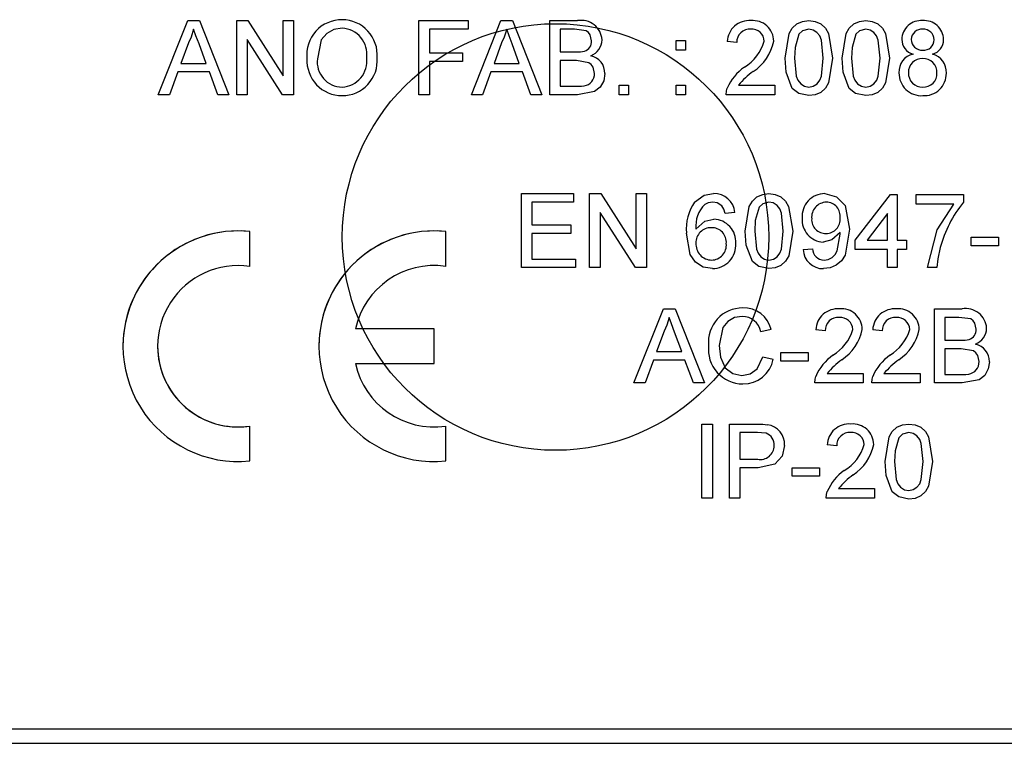
# Model space of a CAD drawing. Extents: x 0 to 3420, y -420 to 695.
# Drawn here: x 2714 to 2728, y 209 to 219 of the extents above; entities that cross this region are included whole.
import ezdxf

# ---------------------------------------------------------------- set-up
doc = ezdxf.new("R2010")
doc.units = 0
doc.header["$MEASUREMENT"] = 0
doc.layers.get('0').update_dxf_attribs({"linetype": 'CONTINUOUS'})

# ---------------------------------------------------------------- blocks, each defined once
blk = doc.blocks.new('ALZADO')
at = {"linetype": 'CONTINUOUS'}
for p, q in [((269.67966, 532.55137), (270.09264, 533.59153)), ((269.67966, 532.55137), (270.09264, 533.59153)), ((270.09264, 533.59153), (270.09264, 533.59153)), ((270.09264, 533.59153), (270.25808, 533.59153)), ((270.09264, 533.59153), (270.25808, 533.59153)), ((270.25808, 533.59153), (270.67107, 532.55137)), ((270.25808, 533.59153), (270.25808, 533.59153)), ((270.25808, 533.59153), (270.67107, 532.55137)), ((270.78213, 533.59153), (270.78213, 533.59153)), ((270.78213, 532.55137), (270.78213, 533.59153)), ((270.78213, 533.59153), (270.93715, 533.59153)), ((270.78213, 533.59153), (270.93715, 533.59153)), ((270.93715, 533.59153), (270.93715, 533.59153)), ((270.93715, 533.59153), (271.43557, 532.81537)), ((270.93715, 533.59153), (271.43557, 532.81537)), ((271.43557, 533.59153), (271.58226, 533.59153)), ((271.43557, 533.59153), (271.58226, 533.59153)), ((271.43557, 533.59153), (271.43557, 533.59153)), ((271.43557, 532.81537), (271.43557, 533.59153)), ((271.58226, 533.59153), (271.58226, 533.59153)), ((271.58226, 533.59153), (271.58226, 532.55137)), ((272.26299, 533.60487), (272.26299, 533.60487)), ((273.34254, 532.55137), (273.34254, 533.59153)), ((273.34254, 533.59153), (274.03599, 533.59153)), ((273.34254, 533.59153), (273.34254, 533.59153)), ((273.34254, 533.59153), (274.03599, 533.59153)), ((274.03599, 533.59153), (274.03599, 533.47151)), ((274.03599, 533.59153), (274.03599, 533.59153)), ((274.08037, 532.55137), (274.49335, 533.59153)), ((274.08037, 532.55137), (274.49335, 533.59153)), ((274.49335, 533.59153), (274.6588, 533.59153)), ((274.49335, 533.59153), (274.49335, 533.59153)), ((274.49335, 533.59153), (274.6588, 533.59153)), ((274.6588, 533.59153), (275.07178, 532.55137)), ((274.6588, 533.59153), (274.6588, 533.59153)), ((274.6588, 533.59153), (275.07178, 532.55137)), ((275.18284, 533.59153), (275.57228, 533.59153)), ((275.18284, 533.59153), (275.57228, 533.59153)), ((275.18284, 533.59153), (275.18284, 533.59153)), ((275.18284, 532.55137), (275.18284, 533.59153)), ((275.57228, 533.59153), (275.57228, 533.59153)), ((278.00997, 533.59153), (278.00997, 533.59153)), ((278.82343, 533.59153), (278.82343, 533.59153)), ((279.62356, 533.59153), (279.62356, 533.59153)), ((280.42203, 533.59153), (280.42203, 533.59153)), ((274.03599, 533.47151), (273.48923, 533.47151)), ((273.48923, 533.47151), (273.48923, 533.13813)), ((275.52769, 533.47151), (275.32953, 533.47151)), ((275.32953, 533.47151), (275.32953, 533.15146)), ((270.10431, 533.2794), (269.99783, 532.99144)), ((270.35289, 532.99144), (270.25183, 533.26481)), ((271.42723, 532.55137), (270.92882, 533.32753)), ((270.92882, 533.32753), (270.92882, 532.55137)), ((274.50502, 533.2794), (274.39855, 532.99144)), ((274.75361, 532.99144), (274.65255, 533.26481)), ((275.91629, 533.32191), (275.91629, 533.32191)), ((276.95646, 533.17813), (276.95646, 533.31149)), ((276.95646, 533.31149), (277.08982, 533.31149)), ((276.95646, 533.31149), (277.08982, 533.31149)), ((276.95646, 533.31149), (276.95646, 533.31149)), ((277.08982, 533.31149), (277.08982, 533.17813)), ((277.08982, 533.31149), (277.08982, 533.31149)), ((277.67658, 533.29815), (277.67658, 533.29815)), ((277.80994, 533.28482), (277.67658, 533.29815)), ((278.33002, 533.3044), (278.33002, 533.3044)), ((280.13031, 533.3292), (280.13031, 533.3292)), ((280.71707, 533.32587), (280.71707, 533.32587)), ((273.48923, 533.13813), (273.95598, 533.13813)), ((273.48923, 533.13813), (273.95598, 533.13813)), ((273.95598, 533.13813), (273.95598, 533.01811)), ((273.95598, 533.13813), (273.95598, 533.13813)), ((275.32953, 533.15146), (275.54394, 533.15146)), ((275.32953, 533.15146), (275.54394, 533.15146)), ((275.54394, 533.15146), (275.54394, 533.15146)), ((275.66896, 533.16376), (275.66896, 533.16376)), ((277.08982, 533.17813), (276.95646, 533.17813)), ((269.99783, 532.99144), (270.35289, 532.99144)), ((269.99783, 532.99144), (270.35289, 532.99144)), ((271.76895, 533.0577), (271.76895, 533.0577)), ((272.75578, 533.06978), (272.75578, 533.06978)), ((273.95598, 533.01811), (273.48923, 533.01811)), ((273.48923, 533.01811), (273.48923, 532.55137)), ((274.39855, 532.99144), (274.75361, 532.99144)), ((274.39855, 532.99144), (274.75361, 532.99144)), ((275.55874, 533.03144), (275.32953, 533.03144)), ((275.32953, 533.03144), (275.32953, 532.67138)), ((277.91704, 532.94039), (277.91704, 532.94039)), ((278.49005, 533.06437), (278.49005, 533.06437)), ((279.02347, 533.06478), (279.02347, 533.06478)), ((279.15682, 533.06437), (279.15682, 533.06437)), ((279.29018, 533.06437), (279.29018, 533.06437)), ((279.8236, 533.06478), (279.8236, 533.06478)), ((279.95695, 533.06437), (279.95695, 533.06437)), ((269.95366, 532.87142), (269.83531, 532.55137)), ((270.39706, 532.87142), (269.95366, 532.87142)), ((270.51542, 532.55137), (270.39706, 532.87142)), ((274.35437, 532.87142), (274.23602, 532.55137)), ((274.79778, 532.87142), (274.35437, 532.87142)), ((274.91613, 532.55137), (274.79778, 532.87142)), ((275.9563, 532.84933), (275.9563, 532.84933)), ((280.09031, 532.85767), (280.09031, 532.85767)), ((280.75708, 532.85412), (280.75708, 532.85412)), ((275.32953, 532.67138), (275.57561, 532.67138)), ((275.32953, 532.67138), (275.57561, 532.67138)), ((275.57561, 532.67138), (275.57561, 532.67138)), ((275.66459, 532.67639), (275.66459, 532.67639)), ((276.15633, 532.55137), (276.15633, 532.68472)), ((276.15633, 532.68472), (276.28969, 532.68472)), ((276.15633, 532.68472), (276.15633, 532.68472)), ((276.15633, 532.68472), (276.28969, 532.68472)), ((276.28969, 532.68472), (276.28969, 532.55137)), ((276.28969, 532.68472), (276.28969, 532.68472)), ((276.95646, 532.68472), (277.08982, 532.68472)), ((276.95646, 532.55137), (276.95646, 532.68472)), ((276.95646, 532.68472), (277.08982, 532.68472)), ((276.95646, 532.68472), (276.95646, 532.68472)), ((277.08982, 532.68472), (277.08982, 532.55137)), ((277.08982, 532.68472), (277.08982, 532.68472)), ((277.83452, 532.68472), (278.34336, 532.68472)), ((277.83452, 532.68472), (278.34336, 532.68472)), ((278.34336, 532.68472), (278.34336, 532.55137)), ((278.34336, 532.68472), (278.34336, 532.68472)), ((269.67966, 532.55137), (269.67966, 532.55137)), ((269.83531, 532.55137), (269.67966, 532.55137)), ((270.67107, 532.55137), (270.51542, 532.55137)), ((270.67107, 532.55137), (270.67107, 532.55137)), ((270.92882, 532.55137), (270.78213, 532.55137)), ((271.58226, 532.55137), (271.42723, 532.55137)), ((272.26174, 532.65805), (272.26174, 532.65805)), ((273.48923, 532.55137), (273.34254, 532.55137)), ((274.23602, 532.55137), (274.08037, 532.55137)), ((274.08037, 532.55137), (274.08037, 532.55137)), ((275.07178, 532.55137), (274.91613, 532.55137)), ((275.07178, 532.55137), (275.07178, 532.55137)), ((275.57332, 532.55137), (275.18284, 532.55137)), ((276.28969, 532.55137), (276.15633, 532.55137)), ((277.08982, 532.55137), (276.95646, 532.55137)), ((277.66324, 532.55607), (277.66324, 532.55607)), ((278.34336, 532.55137), (277.66325, 532.55137)), ((277.67721, 532.64388), (277.67721, 532.64388)), ((278.82343, 532.65805), (278.82343, 532.65805)), ((279.62356, 532.65805), (279.62356, 532.65805)), ((280.42474, 532.65805), (280.42474, 532.65805)), ((274.78225, 531.16153), (275.5157, 531.16153)), ((274.78225, 530.12137), (274.78225, 531.16153)), ((274.78225, 531.16153), (275.5157, 531.16153)), ((274.78225, 531.16153), (274.78225, 531.16153)), ((275.5157, 531.16153), (275.5157, 531.04151)), ((275.5157, 531.16153), (275.5157, 531.16153)), ((275.74241, 531.16153), (275.89743, 531.16153)), ((275.74241, 531.16153), (275.74241, 531.16153)), ((275.74241, 531.16153), (275.89743, 531.16153)), ((275.74241, 530.12137), (275.74241, 531.16153)), ((275.89743, 531.16153), (276.39585, 530.38537)), ((275.89743, 531.16153), (275.89743, 531.16153)), ((275.89743, 531.16153), (276.39585, 530.38537)), ((276.39585, 531.16153), (276.54254, 531.16153)), ((276.39585, 531.16153), (276.39585, 531.16153)), ((276.39585, 531.16153), (276.54254, 531.16153)), ((276.39585, 530.38537), (276.39585, 531.16153)), ((276.54254, 531.16153), (276.54254, 531.16153)), ((276.54254, 531.16153), (276.54254, 530.12137)), ((277.48248, 531.16153), (277.48248, 531.16153)), ((278.26282, 531.16153), (278.26282, 531.16153)), ((279.04836, 531.16153), (279.04836, 531.16153)), ((279.47635, 530.50809), (279.96976, 531.1482)), ((279.47635, 530.5081), (279.96976, 531.1482)), ((279.96976, 531.1482), (280.06311, 531.1482)), ((279.96976, 531.1482), (279.96976, 531.1482)), ((279.96976, 531.1482), (280.06311, 531.1482)), ((280.06311, 531.1482), (280.06311, 531.1482)), ((280.06311, 531.1482), (280.06311, 530.50809)), ((280.32982, 531.1482), (280.99659, 531.1482)), ((280.32982, 531.1482), (280.32982, 531.1482)), ((280.32982, 531.1482), (280.99659, 531.1482)), ((280.32982, 531.01484), (280.32982, 531.1482)), ((280.99659, 531.1482), (280.99659, 531.1482)), ((280.99659, 531.1482), (280.99659, 531.04026)), ((275.5157, 531.04151), (274.92894, 531.04151)), ((274.92894, 531.04151), (274.92894, 530.72146)), ((277.21598, 531.04339), (277.21598, 531.04339)), ((280.86324, 531.01484), (280.32982, 531.01484)), ((276.38751, 530.12137), (275.8891, 530.89753)), ((275.8891, 530.89753), (275.8891, 530.12137)), ((277.78274, 530.89482), (277.64938, 530.88149)), ((277.78274, 530.89482), (277.78274, 530.89482)), ((279.92975, 530.88274), (279.64096, 530.50809)), ((279.92975, 530.50809), (279.92975, 530.88274)), ((274.92894, 530.72146), (275.4757, 530.72146)), ((274.92894, 530.72146), (275.4757, 530.72146)), ((275.4757, 530.72146), (275.4757, 530.60144)), ((275.4757, 530.72146), (275.4757, 530.72146)), ((277.48873, 530.80148), (277.48873, 530.80148)), ((278.72956, 530.81627), (278.72956, 530.81627)), ((270.96538, 530.62916), (270.96538, 530.62916)), ((270.96538, 530.13965), (270.96538, 530.62916)), ((273.71938, 530.62916), (273.71938, 530.62916)), ((273.71938, 530.13965), (273.71938, 530.62916)), ((275.4757, 530.60144), (274.92894, 530.60144)), ((274.92894, 530.60144), (274.92894, 530.24138)), ((277.10263, 530.60832), (277.10263, 530.60832)), ((277.92943, 530.63437), (277.92943, 530.63437)), ((278.46285, 530.63478), (278.46285, 530.63478)), ((278.5962, 530.63437), (278.5962, 530.63437)), ((279.06545, 530.60144), (279.06545, 530.60144)), ((279.39633, 530.66249), (279.39633, 530.6625)), ((277.79607, 530.46392), (277.79607, 530.46392)), ((279.47635, 530.50809), (279.47635, 530.5081)), ((279.47635, 530.37474), (279.47635, 530.50809)), ((279.64096, 530.5081), (279.92975, 530.5081)), ((279.64096, 530.50809), (279.92975, 530.50809)), ((280.06311, 530.5081), (280.19646, 530.5081)), ((280.06311, 530.50809), (280.19646, 530.50809)), ((280.19646, 530.50809), (280.19646, 530.5081)), ((280.19646, 530.50809), (280.19646, 530.37474)), ((281.10328, 530.5481), (281.49001, 530.5481)), ((281.10328, 530.5481), (281.10328, 530.5481)), ((281.10328, 530.5481), (281.49001, 530.5481)), ((281.10328, 530.42808), (281.10328, 530.5481)), ((281.49001, 530.5481), (281.49001, 530.5481)), ((281.49001, 530.5481), (281.49001, 530.42808)), ((278.74289, 530.37474), (278.87625, 530.38808)), ((278.74289, 530.37474), (278.87625, 530.38808)), ((278.74289, 530.37474), (278.74289, 530.37474)), ((278.87625, 530.38808), (278.87625, 530.38808)), ((279.92975, 530.37474), (279.47635, 530.37474)), ((279.92975, 530.12137), (279.92975, 530.37474)), ((280.19646, 530.37474), (280.06311, 530.37474)), ((280.06311, 530.37474), (280.06311, 530.12137)), ((281.49001, 530.42808), (281.10328, 530.42808)), ((274.92894, 530.24139), (275.54237, 530.24139)), ((274.92894, 530.24138), (275.54237, 530.24138)), ((275.54237, 530.24138), (275.54237, 530.24139)), ((275.54237, 530.24138), (275.54237, 530.12137)), ((277.45706, 530.22805), (277.45706, 530.22805)), ((278.26282, 530.22805), (278.26282, 530.22805)), ((279.03711, 530.22805), (279.03711, 530.22805)), ((275.54237, 530.12137), (274.78225, 530.12137)), ((275.8891, 530.12137), (275.74241, 530.12137)), ((276.54254, 530.12137), (276.38751, 530.12137)), ((280.06311, 530.12137), (279.92975, 530.12137)), ((280.6232, 530.12137), (280.48984, 530.12137)), ((280.48984, 530.12137), (280.48984, 530.12137)), ((276.36515, 528.50137), (276.77813, 529.54153)), ((276.36515, 528.50137), (276.77813, 529.54153)), ((276.77813, 529.54153), (276.94358, 529.54153)), ((276.77813, 529.54153), (276.77813, 529.54153)), ((276.77813, 529.54153), (276.94358, 529.54153)), ((276.94358, 529.54153), (277.35656, 528.50137)), ((276.94358, 529.54153), (276.94358, 529.54153)), ((276.94358, 529.54153), (277.35656, 528.50137)), ((277.89352, 529.55487), (277.89352, 529.55487)), ((279.25458, 529.54153), (279.25458, 529.54153)), ((280.05471, 529.54153), (280.05471, 529.54153)), ((280.58813, 529.54153), (280.97757, 529.54153)), ((280.58813, 529.54153), (280.58813, 529.54153)), ((280.58813, 529.54153), (280.97757, 529.54153)), ((280.58813, 528.50137), (280.58813, 529.54153)), ((280.97757, 529.54153), (280.97757, 529.54153)), ((280.93298, 529.42151), (280.73482, 529.42151)), ((280.73482, 529.42151), (280.73482, 529.10146)), ((273.55738, 529.26028), (272.44972, 529.26028)), ((273.55738, 529.26028), (272.44972, 529.26028)), ((273.55738, 528.77428), (273.55738, 529.26028)), ((273.55738, 529.26028), (273.55738, 529.26028)), ((276.7898, 529.2294), (276.68333, 528.94144)), ((277.03838, 528.94144), (276.93733, 529.21481)), ((278.29442, 529.25253), (278.14773, 529.22107)), ((278.29442, 529.25253), (278.29442, 529.25253)), ((278.92119, 529.24815), (278.92119, 529.24815)), ((279.05455, 529.23482), (278.92119, 529.24815)), ((279.57463, 529.2544), (279.57463, 529.2544)), ((279.85468, 529.23482), (279.72132, 529.24815)), ((279.72132, 529.24815), (279.72132, 529.24815)), ((280.37476, 529.2544), (280.37476, 529.2544)), ((281.32158, 529.27191), (281.32158, 529.27191)), ((280.73482, 529.10146), (280.94923, 529.10146)), ((280.73482, 529.10146), (280.94923, 529.10146)), ((280.94923, 529.10146), (280.94923, 529.10146)), ((281.07425, 529.11376), (281.07425, 529.11376)), ((269.18338, 529.01728), (269.18338, 529.01728)), ((269.66938, 529.01728), (269.66938, 529.01728)), ((271.93738, 529.01728), (271.93738, 529.01728)), ((276.68333, 528.94144), (277.03838, 528.94144)), ((276.68333, 528.94144), (277.03838, 528.94144)), ((277.41428, 529.02916), (277.41428, 529.02916)), ((278.42778, 528.9281), (278.81451, 528.9281)), ((278.42778, 528.9281), (278.81451, 528.9281)), ((278.42778, 528.9281), (278.42778, 528.9281)), ((278.42778, 528.80808), (278.42778, 528.9281)), ((278.81451, 528.9281), (278.81451, 528.9281)), ((278.81451, 528.9281), (278.81451, 528.80808)), ((280.96402, 528.98144), (280.73482, 528.98144)), ((280.73482, 528.98144), (280.73482, 528.62138)), ((276.63915, 528.82142), (276.5208, 528.50137)), ((277.08256, 528.82142), (276.63915, 528.82142)), ((277.20091, 528.50137), (277.08256, 528.82142)), ((278.1744, 528.86851), (278.32109, 528.83434)), ((278.1744, 528.86851), (278.1744, 528.86851)), ((278.1744, 528.86851), (278.32109, 528.83434)), ((278.32109, 528.83434), (278.32109, 528.83434)), ((278.81451, 528.80808), (278.42778, 528.80808)), ((279.16165, 528.89039), (279.16165, 528.89039)), ((279.96178, 528.89039), (279.96178, 528.89039)), ((281.36159, 528.79933), (281.36159, 528.79933)), ((272.44972, 528.77428), (273.55738, 528.77428)), ((277.88269, 528.60805), (277.88269, 528.60805)), ((278.92182, 528.59388), (278.92182, 528.59388)), ((279.07913, 528.63472), (279.58797, 528.63472)), ((279.07913, 528.63472), (279.58797, 528.63472)), ((279.58797, 528.63472), (279.58797, 528.50137)), ((279.58797, 528.63472), (279.58797, 528.63472)), ((279.72195, 528.59388), (279.72195, 528.59388)), ((279.87926, 528.63472), (280.3881, 528.63472)), ((279.87926, 528.63472), (280.3881, 528.63472)), ((280.3881, 528.63472), (280.3881, 528.50137)), ((280.3881, 528.63472), (280.3881, 528.63472)), ((280.73482, 528.62139), (280.9809, 528.62139)), ((280.73482, 528.62138), (280.9809, 528.62138)), ((280.9809, 528.62138), (280.9809, 528.62139)), ((281.06987, 528.62639), (281.06987, 528.62639)), ((276.5208, 528.50137), (276.36515, 528.50137)), ((276.36515, 528.50137), (276.36515, 528.50137)), ((277.35656, 528.50137), (277.20091, 528.50137)), ((277.35656, 528.50137), (277.35656, 528.50137)), ((278.90785, 528.50607), (278.90785, 528.50607)), ((279.58797, 528.50137), (278.90785, 528.50137)), ((279.70798, 528.50607), (279.70798, 528.50607)), ((280.3881, 528.50137), (279.70798, 528.50137)), ((280.97861, 528.50137), (280.58813, 528.50137)), ((270.96538, 527.4054), (270.96538, 527.89491)), ((270.96538, 527.89491), (270.96538, 527.89491)), ((273.71938, 527.4054), (273.71938, 527.89491)), ((273.71938, 527.89491), (273.71938, 527.89491)), ((277.32093, 527.92393), (277.46762, 527.92393)), ((277.32093, 526.88376), (277.32093, 527.92393)), ((277.32093, 527.92393), (277.46762, 527.92393)), ((277.32093, 527.92393), (277.32093, 527.92393)), ((277.46762, 527.92393), (277.46762, 526.88376)), ((277.46762, 527.92393), (277.46762, 527.92393)), ((277.70766, 526.88376), (277.70766, 527.92393)), ((277.70766, 527.92393), (278.08981, 527.92393)), ((277.70766, 527.92393), (277.70766, 527.92393)), ((277.70766, 527.92393), (278.08981, 527.92393)), ((278.08981, 527.92393), (278.08981, 527.92393)), ((278.244, 527.91414), (278.244, 527.91414)), ((279.4146, 527.92393), (279.4146, 527.92393)), ((280.22807, 527.92393), (280.22807, 527.92393)), ((278.10272, 527.80391), (277.85435, 527.80391)), ((277.85435, 527.80391), (277.85435, 527.43052)), ((278.48112, 527.62492), (278.48112, 527.62492)), ((279.21457, 527.61721), (279.08122, 527.63055)), ((279.08122, 527.63055), (279.08122, 527.63055)), ((279.73466, 527.6368), (279.73466, 527.6368)), ((277.85435, 527.43052), (278.10522, 527.43052)), ((277.85435, 527.43052), (278.10522, 527.43052)), ((278.10522, 527.43052), (278.10522, 527.43052)), ((278.10918, 527.3105), (277.85435, 527.3105)), ((277.85435, 527.3105), (277.85435, 526.88376)), ((278.5878, 527.19048), (278.5878, 527.3105)), ((278.5878, 527.3105), (278.97453, 527.3105)), ((278.5878, 527.3105), (278.97453, 527.3105)), ((278.5878, 527.3105), (278.5878, 527.3105)), ((278.97453, 527.3105), (278.97453, 527.19048)), ((278.97453, 527.3105), (278.97453, 527.3105)), ((279.32167, 527.27278), (279.32167, 527.27278)), ((279.89468, 527.39676), (279.89468, 527.39676)), ((280.4281, 527.39718), (280.4281, 527.39718)), ((280.56146, 527.39676), (280.56146, 527.39676)), ((278.97453, 527.19048), (278.5878, 527.19048)), ((279.23916, 527.01711), (279.74799, 527.01711)), ((279.23916, 527.01711), (279.74799, 527.01711)), ((279.74799, 527.01711), (279.74799, 526.88376)), ((279.74799, 527.01711), (279.74799, 527.01711)), ((280.22807, 526.99044), (280.22807, 526.99044)), ((277.46762, 526.88376), (277.32093, 526.88376)), ((277.85435, 526.88376), (277.70766, 526.88376)), ((279.06787, 526.88847), (279.06787, 526.88846)), ((279.74799, 526.88376), (279.06788, 526.88376)), ((279.08184, 526.97627), (279.08184, 526.97627)), ((266.79836, 523.64137), (283.72735, 523.64137)), ((266.79836, 523.43887), (283.72735, 523.43887)), ((266.79836, 523.43887), (283.72735, 523.43887))]:
    blk.add_line(p, q, dxfattribs=at)
for points in [[(278.49005, 533.06437), (278.54577, 533.41081), (278.59069, 533.48666), (278.65515, 533.54648), (278.73593, 533.58122), (278.82343, 533.59153)], [(278.49005, 533.06437), (278.54577, 533.41082), (278.59069, 533.48666), (278.65515, 533.54648), (278.73593, 533.58122), (278.82343, 533.59153)], [(278.82343, 533.59153), (278.9109, 533.58093), (278.99189, 533.54649), (279.05669, 533.48714), (279.09972, 533.41023), (279.15682, 533.06437)], [(278.82343, 533.59153), (278.9109, 533.58093), (278.99189, 533.54649), (279.05669, 533.48714), (279.09972, 533.41023), (279.15682, 533.06437)], [(279.29018, 533.06437), (279.3459, 533.41081), (279.39082, 533.48666), (279.45528, 533.54648), (279.53606, 533.58122), (279.62356, 533.59153)], [(279.29018, 533.06437), (279.3459, 533.41082), (279.39082, 533.48666), (279.45528, 533.54648), (279.53606, 533.58122), (279.62356, 533.59153)], [(279.62356, 533.59153), (279.71103, 533.58093), (279.79202, 533.54649), (279.85682, 533.48714), (279.89985, 533.41023), (279.95695, 533.06437)], [(279.62356, 533.59153), (279.71103, 533.58093), (279.79202, 533.54649), (279.85682, 533.48714), (279.89985, 533.41023), (279.95695, 533.06437)], [(270.17536, 533.47151), (270.14177, 533.3616), (270.10431, 533.2794)], [(270.25183, 533.26481), (270.20893, 533.38054), (270.17536, 533.47151)], [(272.26383, 533.48485), (272.14884, 533.46664), (272.0467, 533.41085), (271.97047, 533.32324), (271.91564, 533.05603)], [(274.57608, 533.47151), (274.54248, 533.3616), (274.50502, 533.2794)], [(274.65255, 533.26481), (274.60964, 533.38054), (274.57608, 533.47151)], [(275.7696, 533.30899), (275.75188, 533.39084), (275.72804, 533.42556), (275.69405, 533.45026), (275.52769, 533.47151)], [(278.68362, 533.40025), (278.63074, 533.21623), (278.6234, 533.06478)], [(278.82197, 533.47151), (278.73559, 533.44828), (278.68362, 533.40025)], [(279.02347, 533.06478), (278.99907, 533.31708), (278.97633, 533.37627), (278.93734, 533.42616), (278.88417, 533.46031), (278.82197, 533.47151)], [(279.48375, 533.40025), (279.43087, 533.21623), (279.42353, 533.06478)], [(279.62211, 533.47151), (279.53572, 533.44828), (279.48375, 533.40025)], [(279.8236, 533.06478), (279.7992, 533.31708), (279.77646, 533.37627), (279.73747, 533.42616), (279.6843, 533.46031), (279.62211, 533.47151)], [(275.54394, 533.15146), (275.61445, 533.15416), (275.66896, 533.16376)], [(275.54394, 533.15146), (275.61445, 533.15416), (275.66896, 533.16376)], [(275.80961, 532.85141), (275.79086, 532.9372), (275.76605, 532.97378), (275.73146, 533.00122), (275.55874, 533.03144)], [(278.5911, 532.63825), (278.50405, 532.86928), (278.49005, 533.06437)], [(278.6234, 533.06478), (278.64732, 532.81311), (278.66965, 532.75393), (278.70888, 532.70445), (278.76154, 532.6698), (278.82343, 532.65805)], [(278.6234, 533.06478), (278.64732, 532.81311), (278.66965, 532.75393), (278.70888, 532.70445), (278.76154, 532.6698), (278.82343, 532.65805)], [(278.82343, 532.65805), (278.88524, 532.66999), (278.93789, 532.70458), (278.97706, 532.75408), (278.99946, 532.81321), (279.02347, 533.06478)], [(278.82343, 532.65805), (278.88524, 532.66999), (278.93789, 532.70458), (278.97706, 532.75408), (278.99946, 532.81321), (279.02347, 533.06478)], [(279.15682, 533.06437), (279.10098, 532.71828), (279.05607, 532.64255), (278.99162, 532.58283), (278.91088, 532.54818), (278.82343, 532.53803)], [(279.39123, 532.63825), (279.30418, 532.86928), (279.29018, 533.06437)], [(279.42353, 533.06478), (279.44745, 532.81311), (279.46978, 532.75393), (279.50901, 532.70445), (279.56167, 532.6698), (279.62356, 532.65805)], [(279.42353, 533.06478), (279.44745, 532.81311), (279.46978, 532.75393), (279.50901, 532.70445), (279.56167, 532.6698), (279.62356, 532.65805)], [(279.62356, 532.65805), (279.68537, 532.66999), (279.73802, 532.70458), (279.77719, 532.75408), (279.79959, 532.81321), (279.8236, 533.06478)], [(279.62356, 532.65805), (279.68537, 532.66999), (279.73802, 532.70458), (279.77719, 532.75408), (279.79959, 532.81321), (279.8236, 533.06478)], [(279.95695, 533.06437), (279.90111, 532.71828), (279.8562, 532.64255), (279.79175, 532.58283), (279.71101, 532.54818), (279.62356, 532.53803)], [(275.9563, 532.84933), (275.93967, 532.74811), (275.89033, 532.65814), (275.81021, 532.59458), (275.57332, 532.55137)], [(275.57561, 532.67138), (275.62556, 532.67243), (275.66459, 532.67639)], [(275.57561, 532.67138), (275.62556, 532.67243), (275.66459, 532.67639)], [(277.66325, 532.55137), (277.667, 532.60383), (277.67721, 532.64388)], [(278.82343, 532.53803), (278.68112, 532.56771), (278.5911, 532.63825)], [(279.62356, 532.53803), (279.48125, 532.56771), (279.39123, 532.63825)], [(277.21598, 531.04339), (277.35217, 531.14003), (277.48248, 531.16153)], [(277.21598, 531.04339), (277.35217, 531.14003), (277.48248, 531.16153)], [(277.92943, 530.63437), (277.98515, 530.98081), (278.03007, 531.05666), (278.09453, 531.11648), (278.17531, 531.15122), (278.26282, 531.16153)], [(277.92943, 530.63437), (277.98515, 530.98082), (278.03007, 531.05666), (278.09453, 531.11648), (278.17531, 531.15122), (278.26282, 531.16153)], [(278.26282, 531.16153), (278.35028, 531.15093), (278.43127, 531.11649), (278.49607, 531.05714), (278.5391, 530.98023), (278.5962, 530.63437)], [(278.26282, 531.16153), (278.35028, 531.15093), (278.43127, 531.11649), (278.49607, 531.05714), (278.5391, 530.98023), (278.5962, 530.63437)], [(279.04836, 531.16153), (279.21263, 531.11762), (279.33217, 530.99667), (279.39633, 530.66249)], [(279.04836, 531.16153), (279.21263, 531.11762), (279.33217, 530.99667), (279.39633, 530.6625)], [(277.47373, 531.04151), (277.40799, 531.0318), (277.36017, 531.01068)], [(277.60125, 530.98817), (277.53519, 531.03141), (277.47373, 531.04151)], [(278.26136, 531.04151), (278.17497, 531.01828), (278.123, 530.97025)], [(278.46285, 530.63478), (278.43846, 530.88708), (278.41571, 530.94627), (278.37672, 530.99616), (278.32355, 531.03031), (278.26136, 531.04151)], [(280.48984, 530.12137), (280.62733, 530.65257), (280.86324, 531.01484)], [(277.64938, 530.88149), (277.62896, 530.94436), (277.60125, 530.98817)], [(278.123, 530.97025), (278.07012, 530.78623), (278.06278, 530.63478)], [(277.23598, 530.66437), (277.36073, 530.77357), (277.48873, 530.80148)], [(277.46727, 530.10803), (277.33873, 530.13001), (277.22844, 530.19921), (277.15356, 530.30577), (277.10263, 530.60832)], [(278.03049, 530.20825), (277.94344, 530.43928), (277.92943, 530.63437)], [(278.06278, 530.63478), (278.08671, 530.38311), (278.10904, 530.32393), (278.14826, 530.27445), (278.20092, 530.2398), (278.26282, 530.22805)], [(278.06278, 530.63478), (278.08671, 530.38311), (278.10904, 530.32393), (278.14826, 530.27445), (278.20092, 530.2398), (278.26282, 530.22805)], [(278.26282, 530.22805), (278.32463, 530.23999), (278.37727, 530.27458), (278.41644, 530.32408), (278.43884, 530.38321), (278.46285, 530.63478)], [(278.26282, 530.22805), (278.32463, 530.23999), (278.37727, 530.27458), (278.41644, 530.32408), (278.43884, 530.38321), (278.46285, 530.63478)], [(278.5962, 530.63437), (278.54036, 530.28828), (278.49545, 530.21255), (278.43101, 530.15283), (278.35026, 530.11818), (278.26282, 530.10803)], [(279.26298, 530.61728), (279.14629, 530.51026), (279.02481, 530.48142)], [(279.39633, 530.66249), (279.33171, 530.29588), (279.27998, 530.2178), (279.20892, 530.15693), (279.12316, 530.11957), (279.03023, 530.10803)], [(279.03711, 530.22805), (279.09634, 530.23641), (279.15019, 530.26237), (279.193, 530.30401), (279.2205, 530.35718), (279.2636, 530.59186)], [(279.03711, 530.22805), (279.09634, 530.23641), (279.15019, 530.26237), (279.193, 530.30401), (279.2205, 530.35718), (279.2636, 530.59186)], [(279.2636, 530.59186), (279.26331, 530.6061), (279.26298, 530.61728)], [(280.66925, 530.40412), (280.63629, 530.24693), (280.6232, 530.12137)], [(278.26282, 530.10803), (278.1205, 530.13771), (278.03049, 530.20825)], [(276.86086, 529.42151), (276.82726, 529.3116), (276.7898, 529.2294)], [(276.93733, 529.21481), (276.89442, 529.33054), (276.86086, 529.42151)], [(277.88644, 529.43485), (277.77812, 529.4192), (277.68274, 529.36621), (277.61447, 529.28094), (277.56097, 529.02978)], [(281.17489, 529.25899), (281.15716, 529.34084), (281.13332, 529.37556), (281.09933, 529.40026), (280.93298, 529.42151)], [(280.94923, 529.10146), (281.01974, 529.10416), (281.07425, 529.11376)], [(280.94923, 529.10146), (281.01974, 529.10416), (281.07425, 529.11376)], [(277.56097, 529.02978), (277.57919, 528.86319), (277.64907, 528.71204), (277.75439, 528.63455), (277.88269, 528.60805)], [(277.56097, 529.02978), (277.57919, 528.86319), (277.64907, 528.71204), (277.75439, 528.63455), (277.88269, 528.60805)], [(281.2149, 528.80141), (281.19614, 528.8872), (281.17134, 528.92378), (281.13674, 528.95122), (280.96402, 528.98144)], [(277.88269, 528.60805), (277.99971, 528.63013), (278.09632, 528.69939), (278.1744, 528.86851)], [(277.88269, 528.60805), (277.99971, 528.63013), (278.09632, 528.69939), (278.1744, 528.86851)], [(281.36159, 528.79933), (281.34496, 528.69811), (281.29561, 528.60814), (281.2155, 528.54458), (280.97861, 528.50137)], [(278.90785, 528.50137), (278.91161, 528.55383), (278.92182, 528.59388)], [(279.70798, 528.50137), (279.71174, 528.55383), (279.72195, 528.59388)], [(280.9809, 528.62138), (281.03084, 528.62243), (281.06987, 528.62639)], [(280.9809, 528.62139), (281.03084, 528.62243), (281.06987, 528.62639)], [(278.08981, 527.92393), (278.17638, 527.92158), (278.244, 527.91414)], [(278.08981, 527.92393), (278.17638, 527.92158), (278.244, 527.91414)], [(279.89468, 527.39676), (279.95041, 527.74321), (279.99533, 527.81905), (280.05978, 527.87888), (280.14057, 527.91361), (280.22807, 527.92393)], [(279.89468, 527.39676), (279.95041, 527.74321), (279.99533, 527.81905), (280.05978, 527.87888), (280.14057, 527.91361), (280.22807, 527.92393)], [(280.22807, 527.92393), (280.31553, 527.91333), (280.39652, 527.87889), (280.46133, 527.81953), (280.50436, 527.74262), (280.56146, 527.39676)], [(280.22807, 527.92393), (280.31553, 527.91333), (280.39652, 527.87889), (280.46133, 527.81953), (280.50436, 527.74263), (280.56146, 527.39676)], [(278.22254, 527.79474), (278.1557, 527.80288), (278.10272, 527.80391)], [(280.08825, 527.73265), (280.03537, 527.54863), (280.02804, 527.39718)], [(280.22661, 527.80391), (280.14022, 527.78068), (280.08825, 527.73265)], [(280.4281, 527.39718), (280.40371, 527.64947), (280.38097, 527.70867), (280.34197, 527.75855), (280.2888, 527.7927), (280.22661, 527.80391)], [(278.48112, 527.62492), (278.44861, 527.47375), (278.34683, 527.35866), (278.10918, 527.3105)], [(279.99574, 526.97065), (279.90869, 527.20168), (279.89468, 527.39676)], [(280.02804, 527.39718), (280.05196, 527.14551), (280.07429, 527.08632), (280.11351, 527.03684), (280.16617, 527.0022), (280.22807, 526.99044)], [(280.02804, 527.39718), (280.05196, 527.14551), (280.07429, 527.08632), (280.11351, 527.03684), (280.16617, 527.0022), (280.22807, 526.99044)], [(280.22807, 526.99044), (280.28988, 527.00239), (280.34253, 527.03697), (280.38169, 527.08647), (280.40409, 527.14561), (280.4281, 527.39718)], [(280.22807, 526.99044), (280.28988, 527.00239), (280.34253, 527.03697), (280.38169, 527.08647), (280.40409, 527.14561), (280.4281, 527.39718)], [(280.56146, 527.39676), (280.50562, 527.05067), (280.4607, 526.97495), (280.39626, 526.91523), (280.31552, 526.88057), (280.22807, 526.87042)], [(279.06788, 526.88376), (279.07163, 526.93622), (279.08184, 526.97627)], [(280.22807, 526.87042), (280.08575, 526.90011), (279.99574, 526.97065)]]:
    blk.add_lwpolyline(points, dxfattribs=at)
blk.add_circle((275.26285, 530.55228), 2.997, dxfattribs=at)
for centre, radius, start, end in [((272.25902, 533.11184), 0.49305, 89.538584, 186.304026), ((272.26142, 533.10896), 0.49591, 355.468633, 89.81842), ((275.62482, 533.30429), 0.29201, 3.457918, 100.365698), ((275.62482, 533.30429), 0.29201, 3.457918, 100.365698), ((277.98321, 533.28582), 0.30688, 84.998755, 177.6968), ((278.0386, 533.30151), 0.29144, 0.569726, 95.637465), ((278.0386, 533.30151), 0.29144, 0.569726, 95.637465), ((280.39963, 533.32308), 0.26939, 85.231579, 178.697608), ((280.39963, 533.32308), 0.26939, 85.231579, 178.697608), ((280.44514, 533.32053), 0.27198, 1.123232, 94.875522), ((280.44514, 533.32053), 0.27198, 1.123232, 94.875522), ((272.24946, 533.1219), 0.36324, 351.916837, 87.734001), ((277.99046, 533.29163), 0.18065, 84.729302, 182.160942), ((278.02154, 533.29688), 0.17524, 2.052412, 94.743067), ((280.40948, 533.32638), 0.14583, 84.406964, 179.137352), ((280.43536, 533.3236), 0.14837, 359.505754, 94.507942), ((275.63111, 533.29747), 0.13897, 285.804857, 4.753557), ((275.6705, 533.32701), 0.24585, 291.406201, 358.810507), ((277.5951, 533.4777), 0.62637, 300.928367, 343.820026), ((277.67727, 533.43489), 0.66566, 303.165784, 348.695633), ((280.34161, 533.32623), 0.21131, 179.195634, 255.259432), ((280.41052, 533.32434), 0.14691, 178.346957, 275.634569), ((280.43967, 533.32144), 0.14406, 264.13437, 0.353098), ((280.50842, 533.32331), 0.20867, 285.129705, 0.70097), ((275.70455, 532.85258), 0.25177, 359.259548, 77.22425), ((275.70455, 532.85258), 0.25177, 359.259548, 77.22425), ((280.34544, 532.87286), 0.25559, 103.024751, 183.409165), ((280.34544, 532.87286), 0.25559, 103.024751, 183.409165), ((280.49035, 532.86496), 0.26695, 357.672583, 74.233557), ((280.49035, 532.86496), 0.26695, 357.672583, 74.233557), ((272.26293, 533.03264), 0.49461, 177.096325, 269.934669), ((272.26944, 533.01422), 0.35626, 173.261024, 268.761606), ((272.26944, 533.01423), 0.35626, 173.261024, 268.761606), ((272.24583, 533.02397), 0.36627, 272.489521, 7.349646), ((272.24583, 533.02397), 0.36627, 272.489521, 7.349646), ((272.26569, 533.02974), 0.49173, 269.613052, 4.67049), ((278.30789, 532.379), 0.68405, 124.846452, 157.217906), ((278.30789, 532.379), 0.68405, 124.846452, 157.217906), ((280.41194, 532.86979), 0.18853, 87.315036, 182.926718), ((280.43098, 532.86541), 0.19298, 357.205938, 93.029847), ((275.64311, 532.84178), 0.16678, 277.400238, 3.311412), ((275.64311, 532.84178), 0.16678, 277.400238, 3.311412), ((278.74548, 531.91527), 1.19243, 126.187411, 139.813362), ((280.40474, 532.85195), 0.31449, 178.958105, 273.454762), ((280.41558, 532.85002), 0.19218, 176.972718, 272.73118), ((280.41558, 532.85002), 0.19218, 176.972718, 272.73118), ((280.44229, 532.85228), 0.3148, 266.614174, 0.335184), ((280.43543, 532.84629), 0.18855, 266.748613, 2.950622), ((280.43543, 532.84629), 0.18855, 266.748613, 2.950622), ((277.4959, 530.87427), 0.28758, 4.098447, 92.673973), ((279.04797, 530.84208), 0.31946, 89.929944, 184.634045), ((279.04797, 530.84208), 0.31946, 89.929944, 184.634045), ((277.77955, 530.66426), 0.67923, 146.070139, 184.723862), ((277.77955, 530.66426), 0.67923, 146.070139, 184.723862), ((277.66594, 530.70561), 0.43193, 135.065642, 185.478275), ((279.07564, 530.82806), 0.21356, 91.841317, 185.070464), ((279.06642, 530.84348), 0.19805, 352.955462, 89.317471), ((282.34504, 529.94409), 1.73779, 140.891819, 164.64967), ((277.47986, 530.48471), 0.31689, 356.238828, 88.396508), ((277.47986, 530.48471), 0.31689, 356.238828, 88.396508), ((279.03732, 530.79005), 0.30887, 175.12952, 267.680066), ((279.05727, 530.79607), 0.1948, 176.139031, 272.406101), ((279.05727, 530.79607), 0.1948, 176.139031, 272.406101), ((279.06544, 530.79992), 0.19848, 270.002823, 5.569991), ((279.06544, 530.79992), 0.19848, 270.002823, 5.569991), ((270.80338, 529.01728), 1.62, 84.26083, 275.73917), ((270.80338, 529.01728), 1.62, 84.26083, 180), ((273.55738, 529.01728), 1.62, 84.26083, 275.73917), ((273.55738, 529.01728), 1.62, 84.26083, 180), ((277.44423, 530.47324), 0.20836, 87.905227, 181.81758), ((277.4612, 530.47921), 0.20246, 354.484759, 92.645533), ((277.45998, 530.45248), 0.22445, 176.384372, 269.254321), ((277.45998, 530.45248), 0.22445, 176.384372, 269.254321), ((277.45372, 530.43813), 0.21011, 270.910186, 5.905939), ((277.45372, 530.43813), 0.21011, 270.910186, 5.905939), ((277.4647, 530.44023), 0.33221, 270.442376, 4.088706), ((279.0217, 530.38697), 0.27907, 182.511953, 271.752555), ((279.03818, 530.38999), 0.16194, 180.677593, 269.620047), ((279.03818, 530.38999), 0.16194, 180.677593, 269.620047), ((270.80338, 529.01728), 1.134, 81.786789, 278.213211), ((273.55738, 529.01728), 1.134, 81.786789, 167.626375), ((277.88931, 529.07741), 0.47747, 89.494137, 185.800437), ((277.88931, 529.07742), 0.47747, 89.494137, 185.800437), ((277.90968, 529.15933), 0.39587, 13.616665, 92.339205), ((279.22782, 529.23582), 0.30688, 84.998755, 177.6968), ((279.28321, 529.25151), 0.29144, 0.569726, 95.637465), ((279.28321, 529.25151), 0.29144, 0.569726, 95.637465), ((280.02795, 529.23582), 0.30688, 84.998755, 177.6968), ((280.08334, 529.25151), 0.29144, 0.569726, 95.637465), ((280.08334, 529.25151), 0.29144, 0.569726, 95.637465), ((281.03011, 529.25429), 0.29201, 3.457918, 100.365698), ((281.03011, 529.2543), 0.29201, 3.457918, 100.365698), ((277.89129, 529.17421), 0.26069, 10.355443, 91.065743), ((279.23507, 529.24163), 0.18065, 84.729302, 182.160942), ((279.26615, 529.24688), 0.17524, 2.052412, 94.743067), ((280.0352, 529.24163), 0.18065, 84.729302, 182.160942), ((280.06628, 529.24688), 0.17524, 2.052412, 94.743067), ((278.83971, 529.4277), 0.62637, 300.928367, 343.820026), ((278.92188, 529.38489), 0.66566, 303.165784, 348.695633), ((279.63984, 529.4277), 0.62637, 300.928367, 343.820026), ((279.72201, 529.38489), 0.66566, 303.165784, 348.695633), ((281.0364, 529.24747), 0.13897, 285.804857, 4.753557), ((281.07578, 529.27701), 0.24585, 291.406201, 358.810507), ((270.80338, 529.01728), 1.134, 180, 278.213211), ((277.89501, 528.97213), 0.4841, 173.23455, 270.169322), ((281.10984, 528.80258), 0.25177, 359.259548, 77.22425), ((281.10984, 528.80258), 0.25177, 359.259548, 77.22425), ((277.90675, 528.90891), 0.421, 268.597117, 349.797742), ((279.5525, 528.329), 0.68405, 124.846452, 157.217906), ((279.5525, 528.329), 0.68405, 124.846452, 157.217906), ((279.99009, 527.86527), 1.19243, 126.187411, 139.813362), ((280.35263, 528.329), 0.68405, 124.846452, 157.217906), ((280.35263, 528.329), 0.68405, 124.846452, 157.217906), ((280.79022, 527.86527), 1.19243, 126.187411, 139.813362), ((281.04839, 528.79178), 0.16678, 277.400238, 3.311412), ((281.04839, 528.79178), 0.16678, 277.400238, 3.311412), ((273.55738, 529.01728), 1.134, 192.373625, 278.213211), ((273.55738, 529.01728), 1.134, 192.373625, 278.213211), ((278.2049, 527.64027), 0.27665, 356.82051, 81.875096), ((278.2049, 527.64027), 0.27665, 356.82051, 81.875096), ((279.38785, 527.61821), 0.30688, 84.998755, 177.6968), ((279.44323, 527.6339), 0.29144, 0.569726, 95.637465), ((279.44323, 527.6339), 0.29144, 0.569726, 95.637465), ((278.16496, 527.63474), 0.17005, 355.282999, 70.208259), ((279.39509, 527.62402), 0.18065, 84.729302, 182.160942), ((279.42618, 527.62927), 0.17524, 2.052412, 94.743067), ((278.14439, 527.61652), 0.19008, 258.108391, 1.276955), ((278.14439, 527.61652), 0.19008, 258.108391, 1.276955), ((278.99974, 527.81009), 0.62637, 300.928367, 343.820026), ((279.08191, 527.76728), 0.66566, 303.165784, 348.695633), ((279.71252, 526.71139), 0.68405, 124.846452, 157.217906), ((279.71252, 526.71139), 0.68405, 124.846452, 157.217906), ((280.15011, 526.24766), 1.19243, 126.187411, 139.813362)]:
    blk.add_arc(centre, radius, start, end, dxfattribs=at)

msp = doc.modelspace()

# ---------------------------------------------------------------- block references
msp.add_blockref('ALZADO', (2446.717, -314.459))

doc.saveas('drawing.dxf')
